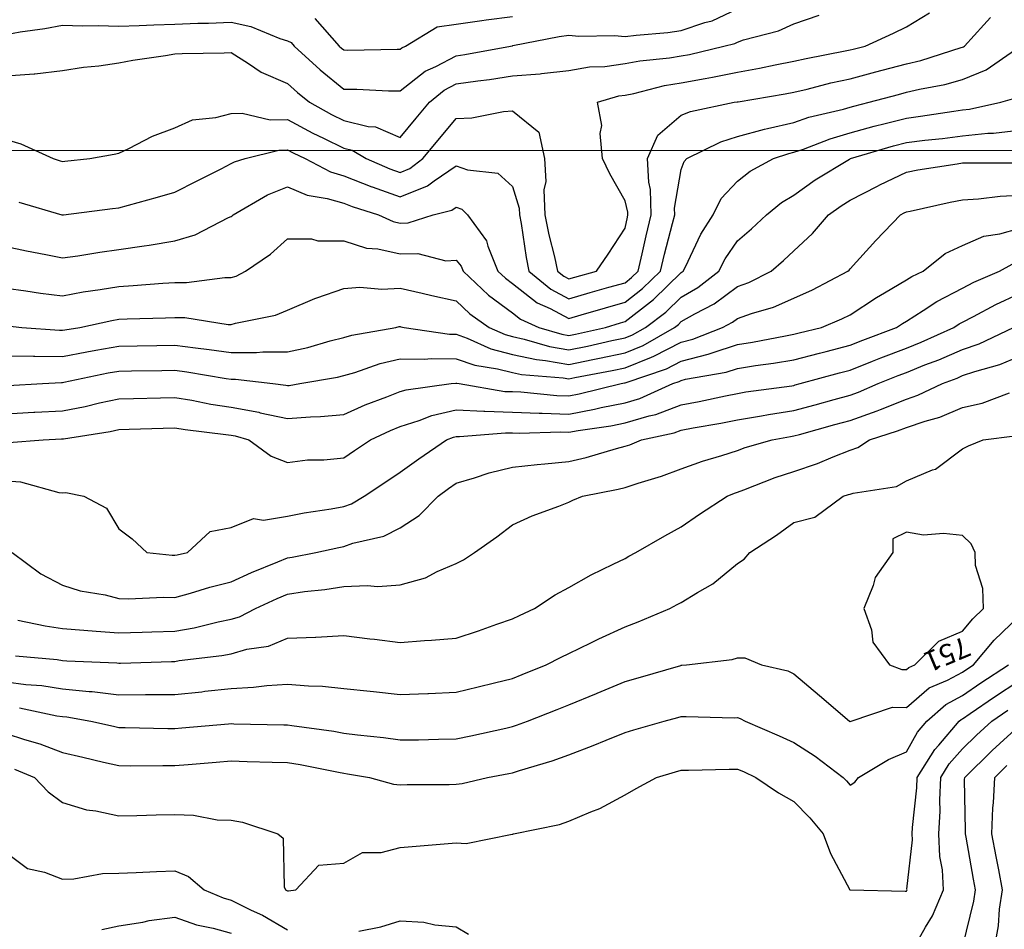
# Model space of a CAD drawing. Units: inches. Extents: x -99761 to -30723, y 274584 to 321665.
# Drawn here: x -50677 to -47636, y 288563 to 291372 of the extents above; entities that cross this region are included whole.
import ezdxf
from ezdxf.enums import TextEntityAlignment as Align

# ---------------------------------------------------------------- set-up
doc = ezdxf.new("R2010")
doc.units = ezdxf.units.IN
doc.header["$MEASUREMENT"] = 0
doc.layers.add('Contour', color=7, linetype='Continuous')
doc.layers.add('Grid', color=7, linetype='Continuous')
doc.layers.add('text', color=250, linetype='Continuous', lineweight=9)

msp = doc.modelspace()

# ---------------------------------------------------------------- linework, layer by layer
at = {"layer": 'Contour', "color": 133}
msp.add_lwpolyline([(-50718.5, 291326.7), (-50674.9, 291334.5), (-50598.7, 291344.9), (-50544.7, 291355.5), (-50482.6, 291353), (-50434.3, 291354.2), (-50371, 291352), (-50307.7, 291354.2), (-50262.6, 291356.2), (-50197.3, 291358.5), (-50126.7, 291361.5), (-50094.2, 291361.6), (-50023.5, 291364.9), (-49963.4, 291351), (-49873.5, 291314.6), (-49849.8, 291307.4), (-49838.7, 291302), (-49828.9, 291290.9), (-49749.3, 291217.6), (-49676.1, 291157.9), (-49635.8, 291157.4), (-49538.2, 291153), (-49502.3, 291152.5), (-49424.9, 291213.5), (-49391.6, 291227.9), (-49328.6, 291261.1), (-49302.4, 291264.8), (-49160.7, 291290.9), (-49155.8, 291291.9), (-49154.8, 291292), (-49153.6, 291292.2), (-49010.7, 291320.5), (-48981.1, 291324.6), (-48950.1, 291321.8), (-48839.6, 291323.2), (-48807.4, 291320.8), (-48773.2, 291325), (-48675.4, 291332.7), (-48633.6, 291338.5), (-48561.1, 291363.4), (-48538, 291369), (-48459.9, 291405.8)], dxfattribs=at)
at = {"layer": 'Contour', "color": 113}
msp.add_lwpolyline([(-50718.5, 291002.3), (-50673, 290988.9), (-50573.5, 290943.4), (-50551.4, 290936.7), (-50544.7, 290934.8), (-50537, 290935.7), (-50460.5, 290943.4), (-50385, 290957.4), (-50371, 290960.6), (-50339.4, 290975), (-50266.4, 291012.5), (-50197.3, 291038.1), (-50142.7, 291062.6), (-50070.7, 291070), (-50023.5, 291083), (-49989.9, 291083.5), (-49903.7, 291063.3), (-49849.8, 291063.7), (-49771.7, 291021.6), (-49738.8, 291006.2), (-49676.1, 290975.3), (-49650.4, 290969), (-49606.7, 290943.4), (-49533.7, 290912), (-49502.3, 290900.8), (-49471.9, 290913), (-49432.1, 290943.4), (-49384.9, 290999.8), (-49328.6, 291067.1), (-49280.7, 291069.3), (-49182.7, 291089.3), (-49154.8, 291091), (-49073.3, 291024.9), (-49056.2, 290943.4), (-49051.9, 290872.6), (-49057.8, 290846.4), (-49055.2, 290769.7), (-49043.2, 290707.5), (-49025.7, 290640.5), (-49016, 290595.9), (-48996.9, 290580.1), (-48981.1, 290571.7), (-48962.3, 290577.2), (-48895.2, 290595.9), (-48859.8, 290648.4), (-48807.4, 290728.7), (-48800.1, 290762.4), (-48798.3, 290769.7), (-48798.6, 290778.4), (-48807.4, 290813.2), (-48854.7, 290896.1), (-48877.5, 290943.4), (-48884.6, 291020.6), (-48879.4, 291045.1), (-48892.7, 291117.2), (-48826.9, 291136.7), (-48807.4, 291139.4), (-48779.9, 291144.6), (-48685.3, 291168.8), (-48633.6, 291177.3), (-48559.7, 291191.1), (-48537.1, 291194.4), (-48459.9, 291210.2), (-48391.8, 291222.9), (-48344.1, 291232.9), (-48286.1, 291244.1), (-48248.2, 291252.9), (-48127.4, 291275.9), (-48112.4, 291279.1), (-48103.1, 291281.6), (-48066.3, 291290.9), (-47978.6, 291330.9), (-47938.7, 291350.3), (-47867.5, 291393.5)], dxfattribs=at)
at = {"layer": 'Contour', "color": 123}
msp.add_lwpolyline([(-50718.5, 291198.9), (-50632.4, 291204.8), (-50630, 291205.6), (-50544.7, 291215.5), (-50480.1, 291226.2), (-50431.9, 291230), (-50371, 291238.6), (-50327.7, 291247.6), (-50226.8, 291261.4), (-50197.3, 291266.8), (-50174.6, 291268.2), (-50045, 291269.5), (-50023.5, 291270.7), (-49970, 291237.4), (-49930.6, 291210.1), (-49849.8, 291175.4), (-49819.4, 291147.6), (-49781.6, 291117.2), (-49714, 291079.2), (-49676.1, 291060.6), (-49601.1, 291042.2), (-49578.2, 291041.3), (-49502.3, 291008.7), (-49452.9, 291067.8), (-49411.6, 291117.2), (-49366.2, 291154.8), (-49328.6, 291174.6), (-49261.7, 291184), (-49225.5, 291187.9), (-49154.8, 291198.6), (-49069.3, 291205.4), (-49065.7, 291206.3), (-48981.1, 291215.5), (-48917.4, 291227.1), (-48870.2, 291228), (-48807.4, 291236.7), (-48761.9, 291245.4), (-48670, 291254.5), (-48633.6, 291260.5), (-48608, 291265.3), (-48502.4, 291290.9), (-48468.1, 291299.2), (-48459.9, 291303.1), (-48441.1, 291309.7), (-48333.3, 291338), (-48286.1, 291359.9), (-48208.2, 291386.7)], dxfattribs=at)
at = {"layer": 'Contour', "color": 103}
msp.add_lwpolyline([(-50679.7, 290808.4), (-50546.4, 290769.7), (-50544.7, 290769.3), (-50544.4, 290769.3), (-50541.2, 290769.7), (-50390.4, 290789.1), (-50371, 290791.3), (-50340.9, 290799.7), (-50251.5, 290823.9), (-50197.3, 290839.6), (-50129, 290875.1), (-50054.8, 290912.2), (-50023.5, 290928), (-50013.4, 290933.2), (-49980.1, 290943.4), (-49876.3, 290969.9), (-49849.8, 290970.2), (-49832.4, 290960.8), (-49795.3, 290943.4), (-49717.1, 290902.3), (-49676.1, 290890.4), (-49589.6, 290856.1), (-49588.3, 290855.7), (-49502.3, 290825.2), (-49417.9, 290859), (-49397, 290875), (-49328.6, 290921.5), (-49293.6, 290908.5), (-49199.8, 290898.4), (-49154.8, 290856.9), (-49134.1, 290790.4), (-49133.4, 290769.7), (-49128.3, 290743.1), (-49113.1, 290637.6), (-49104.1, 290595.9), (-49036.9, 290540.2), (-48981.1, 290510.5), (-48915, 290529.8), (-48857.4, 290545.9), (-48807.4, 290560.2), (-48787.2, 290575.8), (-48766.6, 290595.9), (-48754.2, 290649.1), (-48742.3, 290704.6), (-48726.2, 290769.7), (-48728.6, 290848.4), (-48734.1, 290870.2), (-48737.6, 290943.4), (-48706.1, 291015.9), (-48633.6, 291077.4), (-48605.4, 291089), (-48470.2, 291117.2), (-48461.2, 291118.5), (-48459.9, 291118.8), (-48457.9, 291119.1), (-48312.6, 291143.6), (-48286.1, 291148.7), (-48245, 291158.2), (-48172.2, 291177), (-48112.4, 291190), (-48032.7, 291211.2), (-48013.6, 291216), (-47938.7, 291235.5), (-47894, 291246.2), (-47769.7, 291286.1), (-47764.9, 291287.4), (-47762.5, 291288.4), (-47758.9, 291290.9), (-47698.9, 291356.9), (-47679, 291378.7)], dxfattribs=at)
at = {"layer": 'Contour', "color": 143}
msp.add_lwpolyline([(-49765, 291375.7), (-49689.9, 291290.9), (-49682.7, 291284.3), (-49676.1, 291278.9), (-49663.9, 291278.7), (-49511.5, 291281.7), (-49502.3, 291281.6), (-49497.1, 291285.7), (-49485.2, 291290.9), (-49387.9, 291350.2), (-49328.6, 291358.5), (-49250, 291369.5), (-49236.2, 291372.2), (-49154.8, 291382.2)], dxfattribs=at)
at = {"layer": 'Contour', "color": 93}
msp.add_lwpolyline([(-50718.5, 290671.7), (-50656.2, 290658.2), (-50595.8, 290647), (-50544.7, 290636.5), (-50497.6, 290643.1), (-50429.6, 290654.6), (-50371, 290662.2), (-50292.8, 290674.2), (-50277.2, 290675.8), (-50197.3, 290689.5), (-50135.4, 290707.8), (-50031.6, 290761.7), (-50023.5, 290765), (-50020.8, 290766.9), (-50017.8, 290769.7), (-49911.8, 290831.7), (-49849.8, 290855.9), (-49789, 290830.4), (-49726.8, 290820.5), (-49676.1, 290805.7), (-49650.2, 290795.5), (-49569.1, 290769.7), (-49523.1, 290748.9), (-49502.3, 290744.4), (-49477.6, 290744.9), (-49399.5, 290769.7), (-49342.6, 290783.7), (-49328.6, 290793.2), (-49311.4, 290786.8), (-49293.5, 290769.7), (-49235.4, 290689.2), (-49231.4, 290672.5), (-49200.4, 290595.9), (-49176.9, 290573.8), (-49154.8, 290557.4), (-49079.2, 290497.8), (-49039.1, 290480.2), (-48981.1, 290449.4), (-48942.7, 290460.6), (-48868, 290482.8), (-48807.4, 290500.2), (-48753.4, 290541.9), (-48698.2, 290595.9), (-48685.9, 290648.2), (-48660.7, 290742.6), (-48654, 290769.7), (-48654.6, 290790.7), (-48633.6, 290910), (-48624.9, 290934.7), (-48616.9, 290943.4), (-48511.9, 290995.4), (-48459.9, 291011.4), (-48377, 291034.3), (-48367.2, 291036.1), (-48286.1, 291055.3), (-48239.9, 291070.9), (-48133, 291096.5), (-48112.4, 291102.5), (-48100.9, 291105.7), (-48053.1, 291117.2), (-47963.2, 291141.7), (-47938.7, 291148.1), (-47898, 291157.8), (-47820.2, 291172.4), (-47764.9, 291187.5), (-47691.9, 291217.8), (-47601.5, 291280.6)], dxfattribs=at)
at = {"layer": 'Contour', "color": 83}
msp.add_lwpolyline([(-50718.5, 290542.8), (-50657.5, 290535), (-50612.6, 290528.1), (-50544.7, 290519.8), (-50480.5, 290531.7), (-50428, 290538.9), (-50371, 290548.6), (-50326.1, 290551), (-50234.3, 290558.9), (-50197.3, 290560.9), (-50161.9, 290560.5), (-50043.1, 290576.4), (-50023.5, 290576.1), (-50008.3, 290580.8), (-49979, 290595.9), (-49901.9, 290648.1), (-49849.8, 290695.5), (-49775.2, 290695.1), (-49756.1, 290689.6), (-49676.1, 290689.4), (-49605.3, 290666.6), (-49570.6, 290664.2), (-49502.3, 290649.3), (-49447.7, 290650.5), (-49360.8, 290628.1), (-49328.6, 290629.5), (-49313.7, 290610.8), (-49307.6, 290595.9), (-49229, 290521.8), (-49154.8, 290466.6), (-49130, 290447.1), (-49073.4, 290422.2), (-49002.3, 290401), (-48981.1, 290397.4), (-48960.5, 290401.6), (-48868.2, 290422.2), (-48821.3, 290436.2), (-48807.4, 290440.1), (-48728.3, 290501.3), (-48719.4, 290507.9), (-48633.6, 290591.6), (-48630.9, 290593.2), (-48627.4, 290595.9), (-48620.7, 290608.9), (-48573.8, 290709.9), (-48535.3, 290769.7), (-48510.1, 290819.9), (-48459.9, 290873.8), (-48421.1, 290904.6), (-48349.4, 290943.4), (-48301.9, 290959.2), (-48286.1, 290962.9), (-48256.7, 290972.8), (-48173.8, 291004.9), (-48112.4, 291022.8), (-48038.4, 291043.2), (-48004.5, 291051.3), (-47938.7, 291068.5), (-47895.4, 291073.9), (-47792.1, 291090), (-47764.9, 291093.6), (-47743.5, 291095.7), (-47646.6, 291117.2), (-47603.9, 291129.9)], dxfattribs=at)
at = {"layer": 'Contour', "color": 73}
msp.add_lwpolyline([(-50714.1, 290426.5), (-50669.7, 290422.2), (-50553.5, 290413.5), (-50544.7, 290413.4), (-50537.4, 290414.8), (-50491.5, 290422.2), (-50392.3, 290443.5), (-50371, 290447.2), (-50344.7, 290448.5), (-50226.3, 290451.2), (-50197.3, 290452.8), (-50167, 290452.5), (-50032.6, 290431.3), (-50023.5, 290431.1), (-50010.6, 290435.1), (-49887.1, 290459.5), (-49849.8, 290475.4), (-49765.2, 290511.3), (-49758.9, 290513), (-49676.1, 290541.8), (-49626.2, 290546), (-49558, 290540.2), (-49502.3, 290543.7), (-49434.4, 290528.1), (-49403.9, 290520.6), (-49328.6, 290503.9), (-49286.4, 290464.4), (-49227.3, 290422.2), (-49177.3, 290399.7), (-49154.8, 290393.8), (-49118.8, 290386.2), (-49040.5, 290362.8), (-48981.1, 290352.7), (-48923.3, 290364.4), (-48848.4, 290381.1), (-48807.4, 290389.7), (-48784.3, 290399.1), (-48744.4, 290422.2), (-48681, 290469.6), (-48633.6, 290515.8), (-48582.7, 290545), (-48517.5, 290595.9), (-48497.9, 290633.9), (-48459.9, 290689.5), (-48416.8, 290726.6), (-48371, 290769.7), (-48324.5, 290808), (-48286.1, 290830.9), (-48220, 290877.3), (-48114.1, 290941.7), (-48112.4, 290942.8), (-48111.1, 290943.4), (-47978.1, 290982.9), (-47938.7, 290993.1), (-47881.9, 291000.2), (-47827.1, 291005.6), (-47764.9, 291013.8), (-47686.8, 291021.5), (-47669.3, 291021.5), (-47591.2, 291031.2)], dxfattribs=at)
at = {"layer": 'Contour', "color": 63}
msp.add_lwpolyline([(-50718.5, 290333.8), (-50633.9, 290333), (-50629.6, 290333.3), (-50544.7, 290332.6), (-50469.5, 290347), (-50441.8, 290351.4), (-50371, 290364.2), (-50313.9, 290365.1), (-50253.4, 290366.1), (-50197.3, 290367), (-50133.7, 290358.6), (-50091.4, 290354.3), (-50023.5, 290344.7), (-49945.7, 290344.3), (-49925.5, 290346.5), (-49849.8, 290346.1), (-49787.4, 290359.8), (-49718, 290380.3), (-49676.1, 290390.7), (-49651.6, 290397.7), (-49515.6, 290422.2), (-49504.8, 290424.7), (-49502.3, 290424.8), (-49500.2, 290424.3), (-49489.8, 290422.2), (-49349.9, 290400.9), (-49328.6, 290400.7), (-49295.2, 290388.9), (-49221.4, 290355.6), (-49154.8, 290338.2), (-49080.8, 290322.5), (-49052.8, 290320.2), (-48981.1, 290308), (-48906.5, 290323.1), (-48885.8, 290326.9), (-48807.4, 290343.4), (-48751.4, 290366.2), (-48654.7, 290422.2), (-48642.6, 290431.2), (-48633.6, 290440), (-48592, 290463.8), (-48532.3, 290494.6), (-48459.9, 290548.8), (-48425.1, 290561.2), (-48356.4, 290595.9), (-48318.5, 290628.3), (-48286.1, 290658.8), (-48228.2, 290711.7), (-48179.3, 290769.7), (-48140.4, 290797.7), (-48112.4, 290815.3), (-48027.4, 290858.4), (-48020.2, 290861.9), (-47938.7, 290901.7), (-47903.7, 290908.4), (-47781.4, 290927), (-47764.9, 290929.9), (-47752.2, 290930.7), (-47604.1, 290930.5)], dxfattribs=at)
at = {"layer": 'Contour', "color": 53}
msp.add_lwpolyline([(-50712.3, 290242.3), (-50606.3, 290248.5), (-50548.1, 290251.8), (-50544.7, 290251.8), (-50540.6, 290252.6), (-50404, 290281.4), (-50371, 290287.4), (-50331.5, 290288), (-50238.1, 290289.3), (-50197.3, 290289.9), (-50160.6, 290285.1), (-50039.5, 290264.4), (-50023.5, 290262.1), (-50009.9, 290262.1), (-49895.2, 290248.5), (-49854.7, 290243.5), (-49849.8, 290242.5), (-49844.3, 290242.9), (-49811.8, 290248.5), (-49695.8, 290268.2), (-49676.1, 290273.1), (-49641.4, 290283.1), (-49563.9, 290310.1), (-49502.3, 290325.1), (-49426.9, 290323.8), (-49406.5, 290326.4), (-49328.6, 290325.4), (-49271.7, 290305.3), (-49201, 290294.6), (-49154.8, 290282.5), (-49126.7, 290276.6), (-48998.9, 290266.3), (-48981.1, 290263.3), (-48962.5, 290267), (-48847.6, 290288.7), (-48807.4, 290297.1), (-48725.3, 290330.5), (-48718.1, 290332.9), (-48633.6, 290376.9), (-48597.6, 290386.1), (-48506, 290422.2), (-48475.6, 290437.9), (-48459.9, 290449.6), (-48417.2, 290464.9), (-48348.5, 290484.6), (-48286.1, 290512.3), (-48228.4, 290538.2), (-48119.2, 290595.9), (-48115.6, 290599.2), (-48112.4, 290603.1), (-48033.2, 290690.4), (-47957.2, 290769.7), (-47945, 290776), (-47938.7, 290779.1), (-47927, 290781.4), (-47803.8, 290808.6), (-47764.9, 290815.6), (-47715.8, 290818.8), (-47648.6, 290827.1), (-47591.2, 290830.4)], dxfattribs=at)
at = {"layer": 'Contour', "color": 43}
msp.add_lwpolyline([(-50718.5, 290155.5), (-50633.1, 290160.1), (-50630.3, 290160.2), (-50544.7, 290164.9), (-50474.6, 290178.3), (-50430.4, 290189.1), (-50371, 290201.5), (-50325.3, 290202.7), (-50241.6, 290204.2), (-50197.3, 290205.3), (-50145.7, 290196.9), (-50086.5, 290185.5), (-50023.5, 290175.9), (-49938.3, 290160), (-49933.8, 290158.7), (-49849.8, 290140.3), (-49778.3, 290146.2), (-49747.8, 290146.5), (-49676.1, 290153.5), (-49610.3, 290182.7), (-49543.4, 290207.3), (-49502.3, 290223.8), (-49483.5, 290229.6), (-49344, 290248.5), (-49330.3, 290250.2), (-49328.6, 290250.1), (-49327.3, 290249.7), (-49319.2, 290248.5), (-49178.7, 290224.6), (-49154.8, 290223.7), (-49129.2, 290222.8), (-49017.6, 290212), (-48981.1, 290210.8), (-48949.3, 290216.7), (-48819.4, 290248.5), (-48809.3, 290250.4), (-48807.4, 290250.8), (-48803.5, 290252.4), (-48679.1, 290294), (-48633.6, 290317.6), (-48550.4, 290339), (-48538.2, 290343.8), (-48459.9, 290368.9), (-48413.9, 290376.2), (-48311.8, 290396.5), (-48286.1, 290400.9), (-48269.3, 290405.3), (-48201.1, 290422.2), (-48138.4, 290448.2), (-48112.4, 290461.3), (-48030.7, 290514.3), (-48006.1, 290528.5), (-47938.7, 290568.6), (-47921.9, 290579.2), (-47886.6, 290595.9), (-47818.7, 290649.8), (-47764.9, 290675.2), (-47699.1, 290703.8), (-47649.9, 290710.9), (-47591.2, 290727.9)], dxfattribs=at)
at = {"layer": 'Contour', "color": 33}
msp.add_lwpolyline([(-50710, 290066.3), (-50604.4, 290074.7), (-50547.6, 290077.5), (-50544.7, 290077.7), (-50541.1, 290078.4), (-50397.2, 290100.9), (-50371, 290106.4), (-50338.5, 290107.3), (-50233.5, 290110.9), (-50197.3, 290111.9), (-50165.3, 290106.7), (-50040.3, 290091.5), (-50023.5, 290089), (-50011.5, 290086.7), (-49969, 290074.7), (-49900.3, 290024.2), (-49849.8, 290004.8), (-49787.6, 290012.6), (-49737.5, 290013.3), (-49676.1, 290019.5), (-49642.9, 290041.5), (-49593.3, 290074.7), (-49531.6, 290104), (-49502.3, 290115.7), (-49442.8, 290134.2), (-49403.8, 290149.9), (-49328.6, 290167.8), (-49243.8, 290163.7), (-49240.2, 290163.1), (-49154.8, 290159.9), (-49072.6, 290156.9), (-49063.6, 290157.2), (-48981.1, 290154.6), (-48901.9, 290169.2), (-48881.6, 290174.2), (-48807.4, 290189.4), (-48761.8, 290202.9), (-48659.7, 290248.5), (-48640.2, 290255), (-48633.6, 290258.4), (-48620.2, 290261.9), (-48495.3, 290283.9), (-48459.9, 290295.2), (-48404.3, 290304.1), (-48348.9, 290311.3), (-48286.1, 290322), (-48206.8, 290342.9), (-48186.7, 290347.9), (-48112.4, 290367), (-48072.8, 290382.6), (-47969.2, 290422.2), (-47950.8, 290434.4), (-47938.7, 290441.6), (-47886.4, 290474.5), (-47844.8, 290502.1), (-47764.9, 290543.6), (-47730.3, 290561.3), (-47650.6, 290595.9), (-47612.2, 290617)], dxfattribs=at)
at = {"layer": 'Contour', "color": 23}
msp.add_lwpolyline([(-50718.5, 289948.5), (-50674.6, 289944.9), (-50556.1, 289912.3), (-50544.7, 289911), (-50534, 289911.7), (-50478.3, 289901), (-50408.3, 289863.7), (-50371, 289800.4), (-50329.2, 289769), (-50284.5, 289727.2), (-50206.1, 289718.4), (-50197.3, 289718.2), (-50190.2, 289720.2), (-50158.7, 289727.2), (-50088.3, 289792), (-50023.5, 289804.6), (-49954.8, 289832.2), (-49924, 289826.8), (-49849.8, 289839.2), (-49798, 289849.2), (-49715.1, 289861.9), (-49676.1, 289869), (-49652.4, 289877.3), (-49613.2, 289901), (-49546.5, 289945.1), (-49502.3, 289974.6), (-49444.1, 290016.5), (-49358.4, 290074.7), (-49337.1, 290083.3), (-49328.6, 290085.3), (-49318.5, 290084.8), (-49176.9, 290096.8), (-49154.8, 290096), (-49134.3, 290095.3), (-49005.5, 290099.1), (-48981.1, 290098.3), (-48952.1, 290103.7), (-48850.9, 290118.3), (-48807.4, 290127.2), (-48732.8, 290149.2), (-48712.5, 290153.6), (-48633.6, 290183.1), (-48578.6, 290193.5), (-48497.3, 290211), (-48459.9, 290218.4), (-48434.1, 290222.7), (-48292.5, 290242.1), (-48286.1, 290243.1), (-48281.9, 290244.2), (-48266.6, 290248.5), (-48145.5, 290281.6), (-48112.4, 290290.1), (-48043.5, 290317.3), (-48017.8, 290327.6), (-47938.7, 290358.3), (-47893.1, 290376.6), (-47791.7, 290422.2), (-47775.6, 290432.9), (-47764.9, 290438.5), (-47731.6, 290455.5), (-47661.9, 290493), (-47591.2, 290525.6)], dxfattribs=at)
at = {"layer": 'Contour', "color": 13}
msp.add_lwpolyline([(-50700.5, 289727.2), (-50611.4, 289660.6), (-50544.7, 289626.1), (-50489.7, 289608.6), (-50413.2, 289595.7), (-50371, 289585), (-50340.6, 289583.9), (-50232.6, 289588.8), (-50197.3, 289587.7), (-50149.8, 289601), (-50089.7, 289619.6), (-50023.5, 289636.6), (-49961.2, 289664.9), (-49879.2, 289697.8), (-49849.8, 289710.2), (-49834.9, 289712.3), (-49762, 289727.2), (-49691.6, 289742.8), (-49676.1, 289745.7), (-49647.7, 289755.6), (-49552.7, 289777.6), (-49502.3, 289803.4), (-49442.9, 289841.6), (-49384.5, 289901), (-49352.1, 289924.5), (-49328.6, 289940.7), (-49272.5, 289957), (-49227.3, 289973.4), (-49154.8, 289990.7), (-49079.2, 289999.1), (-49055.3, 290000.5), (-48981.1, 290008), (-48927, 290020.6), (-48834.1, 290047.9), (-48807.4, 290054.8), (-48792.4, 290059.8), (-48756.7, 290074.7), (-48655.3, 290096.4), (-48633.6, 290104.6), (-48596.8, 290111.5), (-48511.2, 290126.1), (-48459.9, 290136.2), (-48386, 290148.6), (-48364.1, 290152.7), (-48286.1, 290165.1), (-48220.7, 290183), (-48161.7, 290199.2), (-48112.4, 290212.7), (-48086, 290222.1), (-48025.3, 290248.5), (-47963.5, 290273.2), (-47938.7, 290282.9), (-47881.1, 290306), (-47838.6, 290322.2), (-47764.9, 290353.9), (-47714.1, 290371.4), (-47608.1, 290422.2)], dxfattribs=at)
at = {"layer": 'Contour', "color": 140}
msp.add_lwpolyline([(-50682.9, 289517.9), (-50598.2, 289500), (-50544.7, 289492.3), (-50478.8, 289487.5), (-50440.6, 289483.9), (-50371, 289479.1), (-50298.8, 289481.3), (-50268.5, 289482.2), (-50197.3, 289484.4), (-50138.3, 289494.5), (-50064.1, 289512.9), (-50023.5, 289520.8), (-49998.1, 289528), (-49948.8, 289553.5), (-49881.6, 289585.3), (-49849.8, 289598.7), (-49797.1, 289606.2), (-49734.7, 289612.2), (-49676.1, 289621.5), (-49604.1, 289625.5), (-49571, 289622.2), (-49502.3, 289627.5), (-49423.9, 289648.8), (-49387.7, 289668.1), (-49328.6, 289692.5), (-49306.1, 289704.7), (-49272.1, 289727.2), (-49202.9, 289775.3), (-49154.8, 289812.1), (-49094.4, 289840.6), (-49011.6, 289870.4), (-48981.1, 289882.8), (-48968.7, 289888.6), (-48938.5, 289901), (-48828.6, 289922.2), (-48807.4, 289927.7), (-48767.2, 289941.1), (-48694.9, 289962.3), (-48633.6, 289985.4), (-48568.1, 290009.2), (-48508.1, 290026.5), (-48459.9, 290042.2), (-48436, 290050.8), (-48353.2, 290074.7), (-48296.8, 290085.4), (-48286.1, 290087.1), (-48269.1, 290091.7), (-48159.3, 290121.7), (-48112.4, 290134.5), (-48028.5, 290164.5), (-48018.1, 290169), (-47938.7, 290200.9), (-47903.1, 290212.9), (-47827.4, 290248.5), (-47782.2, 290265.7), (-47764.9, 290273.1), (-47727.3, 290286.1), (-47650.3, 290307.6), (-47591.2, 290332.5)], dxfattribs=at)
at = {"layer": 'Contour', "color": 120}
msp.add_lwpolyline([(-50689.9, 289408.3), (-50561.1, 289396.1), (-50544.7, 289393.7), (-50531.7, 289392.8), (-50377, 289385.8), (-50371, 289385.3), (-50365.2, 289385.5), (-50208, 289390.4), (-50197.3, 289390.8), (-50184, 289393.1), (-50052.4, 289408.6), (-50023.5, 289414.3), (-49975.4, 289427.9), (-49908.1, 289438.1), (-49849.8, 289461.9), (-49763.7, 289465.9), (-49762.1, 289465.8), (-49676.1, 289470.5), (-49595.2, 289460.6), (-49581.5, 289459), (-49502.3, 289449.3), (-49427, 289455.1), (-49405, 289456.2), (-49328.6, 289462.5), (-49260.4, 289485.4), (-49202.9, 289505.4), (-49154.8, 289521.9), (-49133.7, 289532.3), (-49086.6, 289553.5), (-49023.3, 289595.7), (-48981.1, 289618.6), (-48912.3, 289658.4), (-48844.2, 289690.4), (-48807.4, 289708.9), (-48795.5, 289715.3), (-48774.2, 289727.2), (-48685, 289778.7), (-48633.6, 289805.9), (-48577.8, 289845.1), (-48492.5, 289901), (-48469.2, 289910.3), (-48459.9, 289913.3), (-48440.6, 289920.3), (-48343.7, 289958.6), (-48286.1, 289977.3), (-48212.9, 290001.5), (-48164.5, 290022.7), (-48112.4, 290042.9), (-48088.4, 290050.7), (-48052, 290074.7), (-47966.2, 290102.3), (-47938.7, 290113.3), (-47880.4, 290133), (-47835.4, 290145.2), (-47764.9, 290174.2), (-47704.3, 290187.9), (-47619.9, 290219.7)], dxfattribs=at)
at = {"layer": 'Contour', "color": 110}
for points in [[(-50718.5, 289327.3), (-50658.1, 289319.4), (-50608.7, 289315.8), (-50544.7, 289306.2), (-50462.7, 289297.7), (-50453.4, 289297.3), (-50371, 289287.7), (-50288.7, 289288.3), (-50279.4, 289288.1), (-50197.3, 289288.8), (-50114.6, 289297.1), (-50105, 289298.3), (-50023.5, 289306.8), (-49954.4, 289310.7), (-49913.1, 289316.5), (-49849.8, 289320.6), (-49785.1, 289315), (-49742, 289313.8), (-49676.1, 289307.3), (-49595, 289298.7), (-49584.4, 289297.7), (-49502.3, 289288.7), (-49416.5, 289291.9), (-49414.5, 289291.9), (-49328.6, 289295.1), (-49260.6, 289311.8), (-49210.1, 289324.5), (-49154.8, 289338.2), (-49125, 289350), (-49051.4, 289379.8), (-49004.8, 289403.5), (-48981.1, 289414.6), (-48913.3, 289447.6), (-48887.9, 289460.3), (-48807.4, 289497.6), (-48766.4, 289512.6), (-48669.4, 289553.5), (-48646, 289565.9), (-48633.6, 289572.8), (-48583.6, 289603.5), (-48536.2, 289629.8), (-48459.9, 289693.4), (-48439.1, 289706.4), (-48422.3, 289727.2), (-48339.5, 289780.6), (-48286.1, 289819.3), (-48220.8, 289835.7), (-48133.4, 289901), (-48117, 289905.6), (-48112.4, 289907.3), (-48103, 289910.4), (-47968.9, 289931.2), (-47938.7, 289947.8), (-47857.8, 289981.8), (-47848.2, 289984.3), (-47764.9, 290046.8), (-47746.7, 290056.5), (-47701.3, 290074.7), (-47603.8, 290087.4)], [(-47991.1, 289379.8), (-47952.8, 289365.6), (-47938.7, 289365.4), (-47930.9, 289372), (-47912.6, 289379.8), (-47838, 289452.8), (-47764.9, 289483.6), (-47733.6, 289522.2), (-47700.6, 289553.5), (-47702.2, 289616.2), (-47724.7, 289687), (-47726.6, 289727.2), (-47738, 289754.1), (-47764.9, 289779.5), (-47823.8, 289786.1), (-47885.7, 289780.2), (-47938.7, 289789.6), (-47980.4, 289769), (-47980.8, 289727.2), (-48035.1, 289649.9), (-48041.1, 289624.8), (-48069.7, 289553.5), (-48046.6, 289487.7), (-48041.8, 289450.3), (-47991.1, 289379.8)]]:
    msp.add_lwpolyline(points, dxfattribs=at)
at = {"layer": 'Contour', "color": 80}
msp.add_lwpolyline([(-50677.4, 289247.1), (-50561.7, 289222.9), (-50544.7, 289220.4), (-50531.7, 289219.1), (-50457.6, 289206), (-50386.9, 289190.1), (-50371, 289186.4), (-50351.3, 289186.3), (-50219.7, 289183.6), (-50197.3, 289183.5), (-50176.4, 289185.2), (-50031.8, 289197.8), (-50023.5, 289198.5), (-50015.8, 289198.3), (-49860.6, 289195.2), (-49849.8, 289194.9), (-49836.5, 289192.7), (-49707.1, 289174.9), (-49676.1, 289169.5), (-49633.9, 289163.9), (-49553.1, 289155.2), (-49502.3, 289147.9), (-49445.2, 289148.9), (-49383.8, 289150.8), (-49328.6, 289151.7), (-49283.3, 289160.7), (-49176, 289184.8), (-49154.8, 289189.2), (-49142.2, 289193.4), (-49109.1, 289206), (-49016.9, 289241.9), (-48981.1, 289256.2), (-48895.5, 289291.7), (-48893.7, 289292.4), (-48807.4, 289328.6), (-48767.3, 289339.7), (-48635.4, 289378), (-48633.6, 289378.5), (-48632.4, 289378.5), (-48618, 289379.8), (-48476.4, 289396.3), (-48459.9, 289402.1), (-48437.6, 289402), (-48385.7, 289379.8), (-48304.7, 289361.2), (-48286.1, 289352.6), (-48207, 289285.2), (-48114.6, 289206), (-48113.3, 289205.2), (-48112.4, 289204.5), (-48111.4, 289205.1), (-48108.8, 289206), (-47981.7, 289249.1), (-47938.7, 289248.6), (-47868.1, 289309.2), (-47811.9, 289332.8), (-47764.9, 289357.7), (-47751.9, 289366.7), (-47731.6, 289379.8), (-47667.8, 289456.4), (-47591.2, 289529.5)], dxfattribs=at)
at = {"layer": 'Contour', "color": 60}
msp.add_lwpolyline([(-50718.5, 289167.7), (-50661.5, 289149), (-50614.9, 289135.9), (-50544.7, 289109.4), (-50482, 289095), (-50418.5, 289079.8), (-50371, 289068.7), (-50334.8, 289068.5), (-50234.6, 289069.6), (-50197.3, 289069.4), (-50156.9, 289072.7), (-50070.5, 289079.2), (-50023.5, 289083.1), (-49974, 289081.8), (-49896.9, 289079.4), (-49849.8, 289078.2), (-49810.3, 289071.8), (-49692, 289048.2), (-49676.1, 289045.5), (-49664.4, 289043.9), (-49596.4, 289032.3), (-49522.7, 289011.9), (-49502.3, 289009.4), (-49480.1, 289010.1), (-49350.5, 289010.3), (-49328.6, 289011), (-49310.3, 289014), (-49232.5, 289032.3), (-49166.7, 289044.1), (-49154.8, 289046.6), (-49133.6, 289053.5), (-49032.5, 289083.7), (-48981.1, 289102), (-48905.5, 289130.4), (-48865.8, 289147.6), (-48807.4, 289171.4), (-48780.6, 289179.3), (-48686.7, 289206), (-48644.8, 289217.2), (-48633.6, 289220.3), (-48618.9, 289220.8), (-48470.4, 289216.5), (-48459.9, 289216.9), (-48451.8, 289214.1), (-48436.9, 289206), (-48331.2, 289160.9), (-48286.1, 289140.1), (-48220.5, 289097.9), (-48134, 289032.3), (-48123.3, 289021.4), (-48112.4, 289008.1), (-48097.5, 289017.4), (-48086.6, 289032.3), (-47994.2, 289087.8), (-47938.7, 289111.5), (-47904.5, 289171.9), (-47875.1, 289206), (-47816.9, 289258), (-47764.9, 289285.5), (-47709.1, 289324), (-47622.7, 289379.8)], dxfattribs=at)
at = {"layer": 'Contour', "color": 50}
msp.add_lwpolyline([(-50692.4, 289058.3), (-50630.6, 289032.3), (-50588.9, 288988.2), (-50544.7, 288954.9), (-50470.8, 288932.5), (-50441.6, 288929.2), (-50371, 288913.2), (-50315.1, 288914.5), (-50255.1, 288916.4), (-50197.3, 288917.7), (-50139.7, 288916.1), (-50066.7, 288901.7), (-50023.5, 288899.9), (-49988.3, 288893.7), (-49880.1, 288858.5), (-49863.3, 288845.1), (-49859.7, 288694.7), (-49856.1, 288684.8), (-49851.8, 288682.8), (-49849.8, 288681.7), (-49846.6, 288681.7), (-49824.2, 288684.8), (-49752.8, 288761.5), (-49676.1, 288767.1), (-49618.1, 288800.6), (-49560.9, 288800), (-49502.3, 288815.4), (-49328.6, 288830.1), (-49298.4, 288828.3), (-49155.9, 288857.5), (-49154.8, 288857.3), (-49153.7, 288857.4), (-49151.9, 288858.5), (-49009.7, 288887.1), (-48981.1, 288897.4), (-48913.5, 288926.2), (-48885.1, 288936.3), (-48807.4, 288978.3), (-48772.8, 288997.7), (-48710, 289032.3), (-48651.1, 289049.8), (-48633.6, 289054.9), (-48611, 289054.9), (-48485.9, 289058.3), (-48459.9, 289058.3), (-48441.8, 289050.4), (-48403.8, 289032.3), (-48333.7, 288984.7), (-48286.1, 288957.6), (-48236.9, 288907.8), (-48196, 288858.5), (-48173.2, 288797.8), (-48112.7, 288685.1), (-48112.5, 288684.8), (-47942.8, 288680.6), (-47938.7, 288681), (-47937.2, 288683.3), (-47936.6, 288684.8), (-47936.7, 288686.8), (-47919.7, 288839.5), (-47920.4, 288858.5), (-47919.5, 288877.7), (-47906.2, 288999.8), (-47904.8, 289032.3), (-47851, 289118.4), (-47838.8, 289132.1), (-47775.1, 289206), (-47769.7, 289210.8), (-47764.9, 289213.4), (-47741.3, 289229.7), (-47666.8, 289281.6), (-47591.2, 289331.1)], dxfattribs=at)
at = {"layer": 'Contour', "color": 231}
for points in [[(-47912.7, 288511.1), (-47879.5, 288570.3), (-47858.2, 288604.4), (-47824, 288684.8), (-47827.2, 288747.1), (-47835.4, 288788), (-47838.1, 288858.5), (-47834.7, 288928.4), (-47835.3, 288961.9), (-47832.3, 289032.3), (-47806.4, 289073.8), (-47764.9, 289120.7), (-47721.9, 289163), (-47674.4, 289206), (-47625.4, 289240.2)], [(-50718.5, 288800.4), (-50652.5, 288750.8), (-50599.9, 288740), (-50544.7, 288718.2), (-50510.1, 288719.4), (-50421.6, 288735.4), (-50371, 288736.7), (-50317, 288738.8), (-50253.9, 288741.5), (-50197.3, 288743.6), (-50155.7, 288726.4), (-50106.8, 288684.8), (-50048, 288660.3), (-50023.5, 288653.5), (-49961.6, 288622.8), (-49927.3, 288607.2), (-49849.8, 288562.1)], [(-49629.7, 288557.4), (-49562, 288570.7), (-49502.3, 288589.9), (-49428.4, 288585), (-49394.7, 288577.2), (-49328.6, 288571.2), (-49291, 288548.7)]]:
    msp.add_lwpolyline(points, dxfattribs=at)
at = {"layer": 'Contour', "color": 221}
for points in [[(-47764.4, 288511.6), (-47730.3, 288650.2), (-47725.2, 288684.8), (-47731.5, 288718.2), (-47754, 288847.6), (-47756, 288858.5), (-47755.6, 288867.9), (-47758.7, 289026.1), (-47758.4, 289032.3), (-47674.1, 289115.2), (-47591.2, 289190.7)], [(-50423, 288563.1), (-50371, 288573.5), (-50296.8, 288585.3), (-50276.5, 288590.3), (-50197.3, 288600.4), (-50130.8, 288577.5), (-50079.7, 288567.3), (-50023.5, 288551.7)]]:
    msp.add_lwpolyline(points, dxfattribs=at)
at = {"layer": 'Contour', "color": 191}
msp.add_lwpolyline([(-47665.5, 288511.1), (-47654.4, 288574.3), (-47650.5, 288625.5), (-47641.7, 288684.8), (-47653.4, 288747), (-47661.6, 288788.1), (-47674.5, 288858.5), (-47671.1, 288938.4), (-47669.3, 288954.2), (-47665.5, 289032.3), (-47628, 289069.1)], dxfattribs=at)
at = {"layer": 'Grid', "color": 1, "linetype": 'Continuous', "lineweight": 0}
msp.add_line((-32118.2, 290968.2), (-98898.2, 290968.2), dxfattribs=at)

# ---------------------------------------------------------------- texts
at = {"layer": 'text', "color": 40}
msp.add_text('751', height=62.97, rotation=202.8542, dxfattribs=at).set_placement((-47824.5, 289441.5), align=Align.CENTER)

doc.saveas('drawing.dxf')
